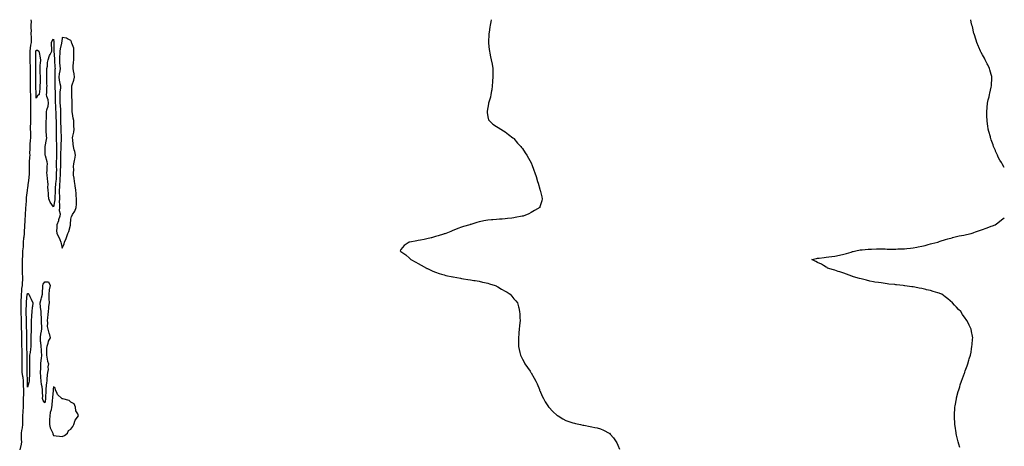
# Model space of a CAD drawing. Units: inches. Extents: x 968483 to 971123, y 7353338 to 7355978.
# Drawn here: x 969989 to 971123, y 7355487 to 7355978 of the extents above; entities that cross this region are included whole.
import ezdxf

# ---------------------------------------------------------------- set-up
doc = ezdxf.new("R2010")
doc.units = ezdxf.units.IN
doc.header["$MEASUREMENT"] = 0
doc.layers.add('Contour_96847353', color=7, linetype='Continuous', true_color=0xbc239d)

msp = doc.modelspace()

# ---------------------------------------------------------------- linework, layer by layer
at = {"layer": 'Contour_96847353'}
for points in [[(970002, 7355978, 3327), (970002, 7355978, 3327), (970002.1, 7355976, 3327), (970002, 7355971.9, 3327), (970002, 7355968, 3327), (970002.1, 7355965.9, 3327), (970002, 7355961.9, 3327), (970002.1, 7355957.9, 3327), (970002.1, 7355955.9, 3327), (970002.1, 7355951.9, 3327), (970001.3, 7355948.7, 3327), (970001.2, 7355945.1, 3327), (970000.6, 7355941.9, 3327), (970000.6, 7355939.3, 3327), (970000.7, 7355934.5, 3327), (970000.7, 7355931.9, 3327), (970000.7, 7355929.2, 3327), (970000.9, 7355924.7, 3327), (970001, 7355921.9, 3327), (970001, 7355919, 3327), (970001, 7355914.9, 3327), (970001.1, 7355911.9, 3327), (970001.1, 7355908.9, 3327), (970001.2, 7355905, 3327), (970001.2, 7355901.9, 3327), (970001.2, 7355898.8, 3327), (970001.2, 7355895.1, 3327), (970001.3, 7355891.9, 3327), (970001.4, 7355888.6, 3327), (970001.4, 7355885.3, 3327), (970001.5, 7355881.9, 3327), (970001.6, 7355878.4, 3327), (970001.5, 7355875.4, 3327), (970001.6, 7355871.9, 3327), (970001.5, 7355868.4, 3327), (970001.4, 7355865.3, 3327), (970001.4, 7355861.9, 3327), (970001.4, 7355858.6, 3327), (970001.2, 7355855.1, 3327), (970001.2, 7355851.9, 3327), (970001.3, 7355848.7, 3327), (970001.3, 7355845.2, 3327), (970001.5, 7355841.9, 3327), (970001.1, 7355838.9, 3327), (970000.8, 7355834.6, 3327), (970000.5, 7355831.9, 3327), (970000.6, 7355829.4, 3327), (970000.4, 7355824.3, 3327), (970000.5, 7355821.9, 3327), (970000.3, 7355819.6, 3327), (970000, 7355813.9, 3327), (969999.9, 7355811.9, 3327), (970000, 7355810, 3327), (969999.8, 7355803.7, 3327), (970000, 7355801.9, 3327), (969999.8, 7355800.1, 3327), (969999.1, 7355793, 3327), (969999, 7355791.9, 3327), (969998.9, 7355791, 3327), (969998, 7355784.2, 3327), (969997.6, 7355782.4, 3327), (969997.6, 7355781.9, 3327), (969997.5, 7355781.4, 3327), (969996.6, 7355773.3, 3327), (969996.6, 7355771.9, 3327), (969996.5, 7355770.4, 3327), (969995.9, 7355764.1, 3327), (969995.8, 7355761.9, 3327), (969995.6, 7355759.5, 3327), (969995.2, 7355754.8, 3327), (969995.1, 7355751.9, 3327), (969995, 7355748.9, 3327), (969994.8, 7355745.2, 3327), (969994.7, 7355741.9, 3327), (969994.5, 7355738.4, 3327), (969994.2, 7355735.8, 3327), (969994, 7355731.9, 3327), (969993.6, 7355727.5, 3327), (969993.5, 7355726.4, 3327), (969993.1, 7355721.9, 3327), (969992.8, 7355717.2, 3327), (969992.8, 7355716.6, 3327), (969992.4, 7355711.9, 3327), (969992.2, 7355707.8, 3327), (969992.1, 7355706, 3327), (969991.9, 7355701.9, 3327), (969991.8, 7355698.2, 3327), (969991.8, 7355695.7, 3327), (969991.7, 7355691.9, 3327), (969991.8, 7355688.2, 3327), (969992, 7355685.9, 3327), (969992.1, 7355681.9, 3327), (969992.1, 7355677.9, 3327), (969992, 7355675.9, 3327), (969992, 7355671.9, 3327), (969991.2, 7355668.7, 3327), (969991.2, 7355665.1, 3327), (969990.7, 7355661.9, 3327), (969990.5, 7355659.4, 3327), (969990.4, 7355654.3, 3327), (969990.2, 7355651.9, 3327), (969990.2, 7355649.7, 3327), (969990.3, 7355644.2, 3327), (969990.3, 7355641.9, 3327), (969990.4, 7355639.6, 3327), (969990.5, 7355634.4, 3327), (969990.6, 7355631.9, 3327), (969990.7, 7355629.3, 3327), (969990.8, 7355624.6, 3327), (969990.8, 7355621.9, 3327), (969990.9, 7355619.1, 3327), (969991, 7355614.8, 3327), (969991, 7355611.9, 3327), (969991, 7355608.9, 3327), (969991.1, 7355605, 3327), (969991.2, 7355601.9, 3327), (969991.3, 7355598.7, 3327), (969991.4, 7355595.2, 3327), (969991.5, 7355591.9, 3327), (969991.5, 7355588.5, 3327), (969991.6, 7355585.4, 3327), (969991.6, 7355581.9, 3327), (969991.6, 7355578.4, 3327), (969991.6, 7355575.5, 3327), (969991.6, 7355571.9, 3327), (969992.2, 7355567.8, 3327), (969992.5, 7355566.4, 3327), (969993, 7355561.9, 3327), (969993.1, 7355557, 3327), (969993.1, 7355556.9, 3327), (969993.2, 7355551.9, 3327), (969993.2, 7355547, 3327), (969993.2, 7355546.8, 3327), (969993.1, 7355541.9, 3327), (969993, 7355537, 3327), (969993, 7355536.9, 3327), (969992.8, 7355531.9, 3327), (969992.7, 7355527.3, 3327), (969992.5, 7355526.4, 3327), (969992.3, 7355521.9, 3327), (969992.4, 7355517.6, 3327), (969992.3, 7355516.2, 3327), (969992.4, 7355511.9, 3327), (969991.9, 7355508.1, 3327), (969991.2, 7355505.1, 3327), (969990.7, 7355501.9, 3327), (969990.8, 7355499.1, 3327), (969990.8, 7355494.7, 3327), (969990.9, 7355491.9, 3327), (969990.5, 7355489.4, 3327), (969989, 7355482.8, 3327)], [(970532, 7355978, 3326), (970532, 7355978, 3326), (970531.6, 7355975.5, 3326), (970531, 7355971.9, 3326), (970530.5, 7355969.5, 3326), (970529.6, 7355963.5, 3326), (970529.4, 7355961.9, 3326), (970529.3, 7355960.7, 3326), (970529, 7355952.8, 3326), (970528.9, 7355951.9, 3326), (970529, 7355951, 3326), (970529.7, 7355943.6, 3326), (970530, 7355941.9, 3326), (970530.5, 7355939.4, 3326), (970531.4, 7355935.2, 3326), (970532.1, 7355931.9, 3326), (970533, 7355926.9, 3326), (970533.9, 7355921.9, 3326), (970533.9, 7355917.7, 3326), (970533.9, 7355916.1, 3326), (970534, 7355911.9, 3326), (970533.6, 7355907.5, 3326), (970533.6, 7355906.4, 3326), (970533.3, 7355901.9, 3326), (970532.7, 7355897.2, 3326), (970532.5, 7355896.3, 3326), (970531.6, 7355891.9, 3326), (970531.2, 7355888.8, 3326), (970529.2, 7355883, 3326), (970529, 7355881.9, 3326), (970528.9, 7355881.1, 3326), (970528, 7355876.9, 3326), (970527.4, 7355872.6, 3326), (970527.2, 7355871.9, 3326), (970527.2, 7355871.1, 3326), (970528, 7355866.2, 3326), (970528.9, 7355862.8, 3326), (970529.5, 7355861.9, 3326), (970533.8, 7355857.6, 3326), (970538, 7355855, 3326), (970540, 7355853.8, 3326), (970546.1, 7355850, 3326), (970548, 7355849.1, 3326), (970551.9, 7355845.8, 3326), (970557.1, 7355841.9, 3326), (970557.6, 7355841.5, 3326), (970558, 7355841.3, 3326), (970562.2, 7355836, 3326), (970566.3, 7355831.9, 3326), (970567.1, 7355830.9, 3326), (970568, 7355829.9, 3326), (970571, 7355824.9, 3326), (970573.2, 7355821.9, 3326), (970574.9, 7355818.7, 3326), (970578, 7355813.1, 3326), (970578.4, 7355812.2, 3326), (970578.5, 7355811.9, 3326), (970578.7, 7355811.3, 3326), (970581, 7355804.9, 3326), (970582.1, 7355801.9, 3326), (970583.7, 7355797.5, 3326), (970585.5, 7355791.9, 3326), (970586, 7355789.9, 3326), (970588, 7355782.9, 3326), (970588.2, 7355782.1, 3326), (970588.3, 7355781.9, 3326), (970588.4, 7355781.6, 3326), (970590.2, 7355774.1, 3326), (970590.9, 7355771.9, 3326), (970590.3, 7355769.6, 3326), (970588, 7355762.4, 3326), (970587.9, 7355762, 3326), (970587.9, 7355761.9, 3326), (970581.8, 7355758.2, 3326), (970578, 7355756, 3326), (970575.2, 7355754.7, 3326), (970568.9, 7355751.9, 3326), (970568.2, 7355751.8, 3326), (970568, 7355751.7, 3326), (970567.8, 7355751.7, 3326), (970559.7, 7355750.3, 3326), (970558, 7355750, 3326), (970555.8, 7355749.7, 3326), (970550.8, 7355749.2, 3326), (970548, 7355748.8, 3326), (970544.7, 7355748.5, 3326), (970541.6, 7355748.4, 3326), (970538, 7355748, 3326), (970533.8, 7355747.6, 3326), (970532.4, 7355747.5, 3326), (970528, 7355747.1, 3326), (970523.6, 7355746.3, 3326), (970522.2, 7355746, 3326), (970518, 7355745.3, 3326), (970515.4, 7355744.6, 3326), (970508.5, 7355742.4, 3326), (970508, 7355742.2, 3326), (970507.8, 7355742.1, 3326), (970507.3, 7355741.9, 3326), (970500.1, 7355739.8, 3326), (970498, 7355739.2, 3326), (970493.6, 7355737.5, 3326), (970492.8, 7355737.2, 3326), (970488, 7355735.3, 3326), (970485.6, 7355734.3, 3326), (970479.6, 7355731.9, 3326), (970478.5, 7355731.5, 3326), (970478, 7355731.3, 3326), (970477.2, 7355731, 3326), (970470.8, 7355729.1, 3326), (970468, 7355728.3, 3326), (970463.1, 7355727, 3326), (970463, 7355727, 3326), (970458, 7355725.7, 3326), (970454.9, 7355725.1, 3326), (970450.5, 7355724.3, 3326), (970448, 7355723.9, 3326), (970446.4, 7355723.6, 3326), (970438.2, 7355722, 3326), (970438, 7355722, 3326), (970437.6, 7355721.9, 3326), (970431.8, 7355718.1, 3326), (970428, 7355713.6, 3326), (970427.4, 7355712.6, 3326), (970427.1, 7355711.9, 3326), (970427.7, 7355711.6, 3326), (970428, 7355711.3, 3326), (970430.2, 7355709.8, 3326), (970433.7, 7355707.5, 3326), (970438, 7355703.3, 3326), (970438.8, 7355702.7, 3326), (970439.4, 7355701.9, 3326), (970445.2, 7355699, 3326), (970448, 7355697.4, 3326), (970451.5, 7355695.4, 3326), (970457.5, 7355691.9, 3326), (970457.9, 7355691.7, 3326), (970458, 7355691.7, 3326), (970458.5, 7355691.5, 3326), (970464.8, 7355688.7, 3326), (970468, 7355687.3, 3326), (970472.1, 7355685.9, 3326), (970474.8, 7355685.1, 3326), (970478, 7355684.1, 3326), (970479.8, 7355683.7, 3326), (970487.9, 7355681.9, 3326), (970488, 7355681.9, 3326), (970488.1, 7355681.9, 3326), (970496.5, 7355680.4, 3326), (970498, 7355680.1, 3326), (970500.2, 7355679.7, 3326), (970505.1, 7355679, 3326), (970508, 7355678.6, 3326), (970512.1, 7355677.9, 3326), (970513.7, 7355677.6, 3326), (970518, 7355676.9, 3326), (970522.1, 7355676, 3326), (970524.5, 7355675.5, 3326), (970528, 7355674.6, 3326), (970530.1, 7355674, 3326), (970536.6, 7355671.9, 3326), (970537.6, 7355671.5, 3326), (970538, 7355671.2, 3326), (970539.7, 7355670.3, 3326), (970544, 7355667.9, 3326), (970548, 7355665.5, 3326), (970550.3, 7355664.2, 3326), (970553.9, 7355661.9, 3326), (970555.8, 7355659.6, 3326), (970558, 7355656.8, 3326), (970560.3, 7355654.2, 3326), (970562.3, 7355651.9, 3326), (970563.5, 7355647.3, 3326), (970563.7, 7355646.3, 3326), (970564.7, 7355641.9, 3326), (970565, 7355638.9, 3326), (970565.1, 7355634.8, 3326), (970565.3, 7355631.9, 3326), (970565, 7355628.9, 3326), (970564.6, 7355625.4, 3326), (970564.2, 7355621.9, 3326), (970563.8, 7355617.7, 3326), (970563.7, 7355616.3, 3326), (970563.3, 7355611.9, 3326), (970563.5, 7355607.4, 3326), (970563.5, 7355606.5, 3326), (970563.6, 7355601.9, 3326), (970564.4, 7355598.3, 3326), (970565.2, 7355594.8, 3326), (970565.9, 7355591.9, 3326), (970568, 7355587.3, 3326), (970569.9, 7355583.8, 3326), (970570.8, 7355581.9, 3326), (970573.8, 7355577.7, 3326), (970576.8, 7355573.2, 3326), (970577.6, 7355571.9, 3326), (970577.8, 7355571.7, 3326), (970578, 7355571.3, 3326), (970581.6, 7355565.5, 3326), (970583.5, 7355561.9, 3326), (970584.9, 7355558.7, 3326), (970587.5, 7355552.4, 3326), (970587.7, 7355551.9, 3326), (970587.8, 7355551.7, 3326), (970588, 7355551.2, 3326), (970590.8, 7355544.7, 3326), (970592.2, 7355541.9, 3326), (970594.3, 7355538.1, 3326), (970598, 7355532.2, 3326), (970598.2, 7355532, 3326), (970598.3, 7355531.9, 3326), (970603, 7355526.9, 3326), (970608, 7355522.5, 3326), (970608.4, 7355522.3, 3326), (970609.1, 7355521.9, 3326), (970614.6, 7355518.5, 3326), (970618, 7355516.6, 3326), (970621.5, 7355515.4, 3326), (970625.9, 7355514.1, 3326), (970628, 7355513.4, 3326), (970629.2, 7355513.1, 3326), (970634.9, 7355511.9, 3326), (970637.5, 7355511.4, 3326), (970638, 7355511.3, 3326), (970638.8, 7355511.2, 3326), (970645.9, 7355509.8, 3326), (970648, 7355509.4, 3326), (970651.4, 7355508.6, 3326), (970654.1, 7355508, 3326), (970658, 7355507, 3326), (970661.5, 7355505.4, 3326), (970667.8, 7355502.2, 3326), (970668, 7355502, 3326), (970668.1, 7355502, 3326), (970668.2, 7355501.9, 3326), (970669, 7355500.9, 3326), (970672.8, 7355496.7, 3326), (970676.1, 7355491.9, 3326), (970676.8, 7355490.7, 3326), (970678, 7355488.1, 3326), (970679.8, 7355483.6, 3326)], [(971123, 7355807.7, 3325), (971120.6, 7355811.9, 3325), (971119.6, 7355813.5, 3325), (971118, 7355816.3, 3325), (971116, 7355819.9, 3325), (971115.1, 7355821.9, 3325), (971112.9, 7355826.8, 3325), (971112.7, 7355827.3, 3325), (971110.7, 7355831.9, 3325), (971110, 7355833.8, 3325), (971108, 7355839.6, 3325), (971107.4, 7355841.3, 3325), (971107.2, 7355841.9, 3325), (971107, 7355843, 3325), (971105.3, 7355849.2, 3325), (971104.6, 7355851.9, 3325), (971104, 7355855.9, 3325), (971103.8, 7355857.7, 3325), (971103.2, 7355861.9, 3325), (971103, 7355866.9, 3325), (971103, 7355867, 3325), (971102.8, 7355871.9, 3325), (971103.2, 7355876.8, 3325), (971103.2, 7355877, 3325), (971103.5, 7355881.9, 3325), (971104.4, 7355885.6, 3325), (971105.4, 7355889.3, 3325), (971106.1, 7355891.9, 3325), (971106.5, 7355893.5, 3325), (971108, 7355900.5, 3325), (971108.3, 7355901.7, 3325), (971108.3, 7355901.9, 3325), (971108.3, 7355902.2, 3325), (971108.8, 7355911.2, 3325), (971108.8, 7355911.9, 3325), (971108.7, 7355912.6, 3325), (971108, 7355915.1, 3325), (971106.4, 7355920.3, 3325), (971106, 7355921.9, 3325), (971103.9, 7355926, 3325), (971103.3, 7355927.2, 3325), (971101.1, 7355931.9, 3325), (971100, 7355933.9, 3325), (971098, 7355937.5, 3325), (971096.5, 7355940.4, 3325), (971095.7, 7355941.9, 3325), (971093.8, 7355946.2, 3325), (971093.3, 7355947.2, 3325), (971091.2, 7355951.9, 3325), (971090.5, 7355954.3, 3325), (971088.1, 7355961.8, 3325), (971088.1, 7355961.9, 3325), (971088.1, 7355962, 3325), (971088, 7355962.2, 3325), (971086.3, 7355970.2, 3325), (971085.7, 7355971.9, 3325), (971084.9, 7355975, 3325), (971084.4, 7355978, 3325)], [(971071.8, 7355485.6, 3325), (971070.7, 7355489.3, 3325), (971070, 7355491.9, 3325), (971069.6, 7355493.5, 3325), (971068, 7355499.9, 3325), (971067.7, 7355501.5, 3325), (971067.6, 7355501.9, 3325), (971067.5, 7355502.5, 3325), (971066.3, 7355510.2, 3325), (971066, 7355511.9, 3325), (971065.9, 7355514.1, 3325), (971065.6, 7355519.5, 3325), (971065.5, 7355521.9, 3325), (971065.7, 7355524.3, 3325), (971066, 7355529.9, 3325), (971066.2, 7355531.9, 3325), (971066.4, 7355533.5, 3325), (971067.8, 7355541.7, 3325), (971067.8, 7355541.9, 3325), (971067.9, 7355542.1, 3325), (971068, 7355542.7, 3325), (971070, 7355550, 3325), (971070.5, 7355551.9, 3325), (971071.6, 7355555.5, 3325), (971072.3, 7355557.7, 3325), (971073.7, 7355561.9, 3325), (971074.8, 7355565.1, 3325), (971077.1, 7355570.9, 3325), (971077.4, 7355571.9, 3325), (971077.6, 7355572.4, 3325), (971078, 7355573.6, 3325), (971080.3, 7355579.7, 3325), (971081, 7355581.9, 3325), (971082.2, 7355586.1, 3325), (971082.6, 7355587.4, 3325), (971084, 7355591.9, 3325), (971084.7, 7355595.3, 3325), (971085.2, 7355599.1, 3325), (971085.7, 7355601.9, 3325), (971086, 7355604, 3325), (971086.5, 7355610.4, 3325), (971086.7, 7355611.9, 3325), (971086.4, 7355613.6, 3325), (971085.2, 7355619.1, 3325), (971084.8, 7355621.9, 3325), (971082.5, 7355626.4, 3325), (971081.7, 7355628.2, 3325), (971080, 7355631.9, 3325), (971079.1, 7355632.9, 3325), (971078, 7355634.3, 3325), (971074.8, 7355638.7, 3325), (971073, 7355641.9, 3325), (971070.4, 7355644.3, 3325), (971068, 7355646.9, 3325), (971065.5, 7355649.4, 3325), (971063.5, 7355651.9, 3325), (971060.5, 7355654.4, 3325), (971058, 7355656.6, 3325), (971055, 7355658.9, 3325), (971051.2, 7355661.9, 3325), (971048.9, 7355662.8, 3325), (971048, 7355663.1, 3325), (971046.4, 7355663.6, 3325), (971041.2, 7355665.1, 3325), (971038, 7355666.1, 3325), (971033.3, 7355667.2, 3325), (971032.6, 7355667.4, 3325), (971028, 7355668.5, 3325), (971025.1, 7355669, 3325), (971020, 7355669.9, 3325), (971018, 7355670.3, 3325), (971016.6, 7355670.5, 3325), (971008.3, 7355671.7, 3325), (971008, 7355671.7, 3325), (971007.9, 7355671.7, 3325), (971006.7, 7355671.9, 3325), (970999, 7355672.8, 3325), (970998, 7355672.9, 3325), (970996.9, 7355673, 3325), (970989.9, 7355673.7, 3325), (970988, 7355673.9, 3325), (970985.7, 7355674.2, 3325), (970981, 7355674.9, 3325), (970978, 7355675.3, 3325), (970973.9, 7355676, 3325), (970972.4, 7355676.3, 3325), (970968, 7355677.1, 3325), (970964.2, 7355678, 3325), (970961.2, 7355678.8, 3325), (970958, 7355679.5, 3325), (970956.2, 7355680, 3325), (970949.2, 7355681.9, 3325), (970948.4, 7355682.2, 3325), (970948, 7355682.4, 3325), (970947.3, 7355682.6, 3325), (970941.1, 7355685, 3325), (970938, 7355686.1, 3325), (970933.7, 7355687.6, 3325), (970931.6, 7355688.3, 3325), (970928, 7355689.6, 3325), (970926.2, 7355690.1, 3325), (970919.3, 7355691.9, 3325), (970918.8, 7355692.7, 3325), (970918, 7355693.3, 3325), (970914.9, 7355695.1, 3325), (970912.6, 7355696.5, 3325), (970908, 7355698.4, 3325), (970905.9, 7355699.8, 3325), (970901.4, 7355701.9, 3325), (970906.8, 7355703.2, 3325), (970908, 7355703.5, 3325), (970909.7, 7355703.6, 3325), (970915.6, 7355704.4, 3325), (970918, 7355704.6, 3325), (970921, 7355704.9, 3325), (970924.5, 7355705.5, 3325), (970928, 7355705.8, 3325), (970933, 7355706.9, 3325), (970938, 7355707.9, 3325), (970941.1, 7355708.9, 3325), (970946.7, 7355710.5, 3325), (970948, 7355711, 3325), (970948.8, 7355711.2, 3325), (970952.1, 7355711.9, 3325), (970957.1, 7355712.9, 3325), (970958, 7355713, 3325), (970959.2, 7355713.1, 3325), (970966.2, 7355713.8, 3325), (970968, 7355713.9, 3325), (970970.1, 7355713.9, 3325), (970975.9, 7355714.1, 3325), (970978, 7355714.1, 3325), (970980.2, 7355714.1, 3325), (970985.9, 7355714.1, 3325), (970988, 7355714, 3325), (970995.9, 7355714, 3325), (970998, 7355714, 3325), (971000.2, 7355714.1, 3325), (971005.8, 7355714.2, 3325), (971008, 7355714.3, 3325), (971010.7, 7355714.6, 3325), (971015, 7355715, 3325), (971018, 7355715.3, 3325), (971022.3, 7355716.2, 3325), (971023.6, 7355716.4, 3325), (971028, 7355717.3, 3325), (971031.8, 7355718.2, 3325), (971035.2, 7355719.1, 3325), (971038, 7355719.8, 3325), (971039.7, 7355720.2, 3325), (971046.4, 7355721.9, 3325), (971047.6, 7355722.4, 3325), (971048, 7355722.6, 3325), (971049, 7355722.9, 3325), (971055.1, 7355724.9, 3325), (971058, 7355725.8, 3325), (971062.9, 7355727, 3325), (971063.2, 7355727.1, 3325), (971068, 7355728.3, 3325), (971071, 7355729, 3325), (971076.2, 7355730, 3325), (971078, 7355730.4, 3325), (971079.3, 7355730.7, 3325), (971084.9, 7355731.9, 3325), (971087.2, 7355732.7, 3325), (971088, 7355733, 3325), (971089.7, 7355733.6, 3325), (971094.6, 7355735.4, 3325), (971098, 7355736.6, 3325), (971102, 7355738, 3325), (971105.3, 7355739.2, 3325), (971108, 7355740.2, 3325), (971109.3, 7355740.7, 3325), (971112.3, 7355741.9, 3325), (971115.7, 7355744.3, 3325), (971118, 7355745.9, 3325), (971121.4, 7355748.6, 3325), (971123, 7355749.8, 3325)]]:
    msp.add_polyline3d(points, dxfattribs=at)
for points in [[(970028, 7355762.7, 3326), (970023.9, 7355767.8, 3326), (970022.4, 7355771.9, 3326), (970022, 7355775.9, 3326), (970022.1, 7355777.8, 3326), (970021.8, 7355781.9, 3326), (970021.3, 7355785.2, 3326), (970021.6, 7355788.4, 3326), (970021.2, 7355791.9, 3326), (970020.9, 7355794.8, 3326), (970020.6, 7355799.4, 3326), (970020.4, 7355801.9, 3326), (970020.6, 7355804.4, 3326), (970020.8, 7355809.1, 3326), (970021.1, 7355811.9, 3326), (970020.5, 7355814.4, 3326), (970018.6, 7355821.3, 3326), (970018.5, 7355821.9, 3326), (970018.5, 7355822.4, 3326), (970018.3, 7355831.7, 3326), (970018.3, 7355831.9, 3326), (970018.4, 7355832.2, 3326), (970019.7, 7355840.2, 3326), (970020.2, 7355841.9, 3326), (970020, 7355843.9, 3326), (970019.6, 7355850.4, 3326), (970019.4, 7355851.9, 3326), (970019.5, 7355853.3, 3326), (970019.6, 7355860.4, 3326), (970019.6, 7355861.9, 3326), (970019.7, 7355863.6, 3326), (970019.7, 7355870.2, 3326), (970019.9, 7355871.9, 3326), (970020.4, 7355874.3, 3326), (970021.6, 7355878.4, 3326), (970022.3, 7355881.9, 3326), (970021.8, 7355885.7, 3326), (970020.3, 7355889.6, 3326), (970019.9, 7355891.9, 3326), (970020.1, 7355894, 3326), (970020.2, 7355899.8, 3326), (970020.5, 7355901.9, 3326), (970020.3, 7355904.2, 3326), (970020.2, 7355909.7, 3326), (970020.1, 7355911.9, 3326), (970020.1, 7355914, 3326), (970020.3, 7355919.7, 3326), (970020.3, 7355921.9, 3326), (970020.9, 7355924.7, 3326), (970021, 7355928.9, 3326), (970021.9, 7355931.9, 3326), (970023.4, 7355936.6, 3326), (970024.2, 7355938.1, 3326), (970026, 7355941.9, 3326), (970025.9, 7355944.1, 3326), (970025.8, 7355949.7, 3326), (970025.7, 7355951.9, 3326), (970026.3, 7355953.7, 3326), (970028, 7355955.6, 3326), (970028.4, 7355952.2, 3326), (970028.4, 7355951.9, 3326), (970028.3, 7355951.7, 3326), (970028.3, 7355942.2, 3326), (970028.3, 7355941.9, 3326), (970028.3, 7355941.7, 3326), (970028.9, 7355932.8, 3326), (970028.9, 7355931.9, 3326), (970029, 7355931, 3326), (970029.5, 7355923.4, 3326), (970029.7, 7355921.9, 3326), (970029.5, 7355920.5, 3326), (970029.5, 7355913.3, 3326), (970029.3, 7355911.9, 3326), (970029.5, 7355910.5, 3326), (970029.4, 7355903.3, 3326), (970029.6, 7355901.9, 3326), (970029.5, 7355900.4, 3326), (970029.8, 7355893.7, 3326), (970029.8, 7355891.9, 3326), (970029.8, 7355890.1, 3326), (970030, 7355883.9, 3326), (970030, 7355881.9, 3326), (970030.1, 7355879.8, 3326), (970030.4, 7355874.3, 3326), (970030.5, 7355871.9, 3326), (970030.6, 7355869.4, 3326), (970030.7, 7355864.6, 3326), (970030.8, 7355861.9, 3326), (970030.9, 7355859.1, 3326), (970030.9, 7355854.8, 3326), (970031, 7355851.9, 3326), (970031, 7355849, 3326), (970030.8, 7355844.6, 3326), (970030.8, 7355841.9, 3326), (970030.8, 7355839.1, 3326), (970031.3, 7355835.2, 3326), (970031.4, 7355831.9, 3326), (970031.3, 7355828.6, 3326), (970031.4, 7355825.3, 3326), (970031.3, 7355821.9, 3326), (970031.3, 7355818.7, 3326), (970031, 7355814.9, 3326), (970031, 7355811.9, 3326), (970031, 7355809, 3326), (970031.2, 7355805, 3326), (970031.1, 7355801.9, 3326), (970031, 7355799, 3326), (970030.8, 7355794.7, 3326), (970030.6, 7355791.9, 3326), (970030.4, 7355789.5, 3326), (970029.9, 7355783.7, 3326), (970029.7, 7355781.9, 3326), (970029.7, 7355780.2, 3326), (970029.3, 7355773.2, 3326), (970029.4, 7355771.9, 3326), (970029.3, 7355770.6, 3326)], [(970038, 7355715, 3327), (970040.1, 7355719.8, 3327), (970040.5, 7355721.9, 3327), (970042.5, 7355726.3, 3327), (970042.9, 7355727.1, 3327), (970044.6, 7355731.9, 3327), (970045.7, 7355734.3, 3327), (970047.4, 7355741.3, 3327), (970047.6, 7355741.9, 3327), (970047.5, 7355742.5, 3327), (970048, 7355748.2, 3327), (970048.6, 7355751.4, 3327), (970048.9, 7355751.9, 3327), (970049.9, 7355753.8, 3327), (970052.3, 7355757.7, 3327), (970054.2, 7355761.9, 3327), (970054.4, 7355765.6, 3327), (970054.4, 7355768.2, 3327), (970054.5, 7355771.9, 3327), (970054.2, 7355775.8, 3327), (970053.9, 7355777.8, 3327), (970053.7, 7355781.9, 3327), (970052.9, 7355786.8, 3327), (970052.8, 7355787.2, 3327), (970052, 7355791.9, 3327), (970051.8, 7355795.7, 3327), (970051.1, 7355798.9, 3327), (970050.9, 7355801.9, 3327), (970051.2, 7355805.1, 3327), (970051.1, 7355808.9, 3327), (970051.4, 7355811.9, 3327), (970052.1, 7355816, 3327), (970052.5, 7355817.5, 3327), (970053.2, 7355821.9, 3327), (970052.3, 7355826.2, 3327), (970051.9, 7355828, 3327), (970051.1, 7355831.9, 3327), (970050.7, 7355834.6, 3327), (970050.2, 7355839.7, 3327), (970049.9, 7355841.9, 3327), (970050.2, 7355844.1, 3327), (970051.3, 7355848.7, 3327), (970051.6, 7355851.9, 3327), (970051.4, 7355855.3, 3327), (970051.4, 7355858.6, 3327), (970051.2, 7355861.9, 3327), (970050.7, 7355864.6, 3327), (970049.7, 7355870.2, 3327), (970049.5, 7355871.9, 3327), (970049.4, 7355873.3, 3327), (970049.5, 7355880.5, 3327), (970049.4, 7355881.9, 3327), (970049.4, 7355883.2, 3327), (970048.9, 7355891.1, 3327), (970048.9, 7355891.9, 3327), (970048.9, 7355892.7, 3327), (970049, 7355901, 3327), (970049, 7355901.9, 3327), (970049.4, 7355903.2, 3327), (970051.4, 7355908.5, 3327), (970052.1, 7355911.9, 3327), (970051.7, 7355915.6, 3327), (970050.8, 7355919.2, 3327), (970050.4, 7355921.9, 3327), (970050.6, 7355924.5, 3327), (970051.1, 7355928.8, 3327), (970051.4, 7355931.9, 3327), (970051.5, 7355935.4, 3327), (970051.4, 7355938.6, 3327), (970051.5, 7355941.9, 3327), (970051.2, 7355945.1, 3327), (970048.9, 7355951.1, 3327), (970048.8, 7355951.9, 3327), (970048.6, 7355952.5, 3327), (970048, 7355953.9, 3327), (970044.1, 7355955.9, 3327), (970042.9, 7355956.8, 3327), (970038, 7355957.5, 3327), (970037.4, 7355952.6, 3327), (970037.3, 7355951.9, 3327), (970037.2, 7355951.1, 3327), (970035.5, 7355944.4, 3327), (970035.2, 7355941.9, 3327), (970035.2, 7355939, 3327), (970034.8, 7355935.2, 3327), (970034.7, 7355931.9, 3327), (970035, 7355928.8, 3327), (970035.3, 7355924.7, 3327), (970035.5, 7355921.9, 3327), (970035.2, 7355919.1, 3327), (970034.4, 7355915.5, 3327), (970034.1, 7355911.9, 3327), (970034.5, 7355908.3, 3327), (970035.4, 7355904.5, 3327), (970035.8, 7355901.9, 3327), (970035.8, 7355899.7, 3327), (970035.4, 7355894.5, 3327), (970035.4, 7355891.9, 3327), (970035.4, 7355889.3, 3327), (970035.4, 7355884.6, 3327), (970035.4, 7355881.9, 3327), (970035.5, 7355879.4, 3327), (970035.8, 7355874.2, 3327), (970035.9, 7355871.9, 3327), (970035.9, 7355869.8, 3327), (970036, 7355863.9, 3327), (970036.1, 7355861.9, 3327), (970036.1, 7355860, 3327), (970036.3, 7355853.7, 3327), (970036.4, 7355851.9, 3327), (970036.4, 7355850.2, 3327), (970036.8, 7355843.2, 3327), (970036.8, 7355841.9, 3327), (970036.8, 7355840.7, 3327), (970036.3, 7355833.7, 3327), (970036.3, 7355831.9, 3327), (970036.3, 7355830.1, 3327), (970035.8, 7355824.1, 3327), (970035.8, 7355821.9, 3327), (970035.8, 7355819.6, 3327), (970036, 7355813.9, 3327), (970036, 7355811.9, 3327), (970036, 7355809.9, 3327), (970035.7, 7355804.2, 3327), (970035.7, 7355801.9, 3327), (970035.6, 7355799.4, 3327), (970035.2, 7355794.7, 3327), (970035.1, 7355791.9, 3327), (970034.8, 7355788.7, 3327), (970034.7, 7355785.3, 3327), (970034.4, 7355781.9, 3327), (970034.4, 7355778.3, 3327), (970034.7, 7355775.3, 3327), (970034.8, 7355771.9, 3327), (970034.6, 7355768.5, 3327), (970034.8, 7355765.1, 3327), (970034.7, 7355761.9, 3327), (970034.5, 7355758.4, 3327), (970035.5, 7355754.5, 3327), (970035.3, 7355751.9, 3327), (970033.8, 7355747.7, 3327), (970033.5, 7355746.5, 3327), (970031.6, 7355741.9, 3327), (970031.9, 7355738.1, 3327), (970031.4, 7355735.2, 3327), (970031.9, 7355731.9, 3327), (970034, 7355727.8, 3327), (970035.2, 7355724.8, 3327), (970036.5, 7355721.9, 3327), (970036.7, 7355720.5, 3327)], [(970008, 7355887.6, 3326), (970007.8, 7355891.7, 3326), (970007.8, 7355891.9, 3326), (970007.8, 7355892.2, 3326), (970007.7, 7355901.6, 3326), (970007.7, 7355901.9, 3326), (970007.7, 7355902.3, 3326), (970007.7, 7355911.5, 3326), (970007.7, 7355912.3, 3326), (970007.7, 7355921.6, 3326), (970007.7, 7355921.9, 3326), (970007.7, 7355922.3, 3326), (970007.5, 7355931.4, 3326), (970007.5, 7355931.9, 3326), (970007.5, 7355932.5, 3326), (970007.7, 7355941.6, 3326), (970007.7, 7355941.9, 3326), (970007.8, 7355942.2, 3326), (970008, 7355943, 3326), (970009.3, 7355943.1, 3326), (970010.9, 7355941.9, 3326), (970011.6, 7355938.4, 3326), (970012.1, 7355935.9, 3326), (970012.9, 7355931.9, 3326), (970012.6, 7355927.4, 3326), (970012.3, 7355926.2, 3326), (970012, 7355921.9, 3326), (970012.2, 7355917.8, 3326), (970012.5, 7355911.9, 3326), (970012.4, 7355907.6, 3326), (970012.4, 7355906.2, 3326), (970012.2, 7355901.9, 3326), (970012.1, 7355897.9, 3326), (970011.7, 7355895.6, 3326), (970011.5, 7355891.9, 3326), (970009.6, 7355890.4, 3326)], [(970018, 7355537, 3326), (970015.9, 7355539.8, 3326), (970015.4, 7355541.9, 3326), (970015.5, 7355544.5, 3326), (970015.1, 7355549, 3326), (970015.2, 7355551.9, 3326), (970014.8, 7355555.2, 3326), (970014.2, 7355558.1, 3326), (970013.8, 7355561.9, 3326), (970013.4, 7355566.6, 3326), (970013.3, 7355567.2, 3326), (970013, 7355571.9, 3326), (970013.2, 7355576.7, 3326), (970013.3, 7355577.1, 3326), (970013.5, 7355581.9, 3326), (970013.8, 7355586.2, 3326), (970014.2, 7355588.1, 3326), (970014.5, 7355591.9, 3326), (970014.1, 7355595.8, 3326), (970014.1, 7355598, 3326), (970013.7, 7355601.9, 3326), (970013.2, 7355606.8, 3326), (970013.1, 7355607, 3326), (970012.8, 7355611.9, 3326), (970013.4, 7355616.6, 3326), (970013.6, 7355617.5, 3326), (970014.3, 7355621.9, 3326), (970014.4, 7355625.6, 3326), (970014.2, 7355628.1, 3326), (970014.2, 7355631.9, 3326), (970014, 7355636, 3326), (970013.9, 7355637.7, 3326), (970013.6, 7355641.9, 3326), (970013.1, 7355646.9, 3326), (970013.1, 7355647, 3326), (970012.4, 7355651.9, 3326), (970013.8, 7355656.2, 3326), (970014.1, 7355658, 3326), (970015.2, 7355661.9, 3326), (970015.1, 7355664.8, 3326), (970015.7, 7355669.6, 3326), (970015.6, 7355671.9, 3326), (970016.2, 7355673.7, 3326), (970018, 7355676.1, 3326), (970022.3, 7355676.2, 3326), (970024, 7355671.9, 3326), (970022.8, 7355667.1, 3326), (970022.9, 7355666.8, 3326), (970022.4, 7355661.9, 3326), (970022.6, 7355657.4, 3326), (970022.7, 7355656.6, 3326), (970022.9, 7355651.9, 3326), (970022.1, 7355647.9, 3326), (970022.2, 7355646.1, 3326), (970021.7, 7355641.9, 3326), (970021.2, 7355638.8, 3326), (970021, 7355634.8, 3326), (970020.6, 7355631.9, 3326), (970021, 7355628.9, 3326), (970020.8, 7355624.7, 3326), (970021.5, 7355621.9, 3326), (970022.7, 7355617.3, 3326), (970022.8, 7355616.7, 3326), (970024.1, 7355611.9, 3326), (970021.9, 7355608.1, 3326), (970021.5, 7355605.4, 3326), (970020.3, 7355601.9, 3326), (970020, 7355599.9, 3326), (970020, 7355593.9, 3326), (970019.8, 7355591.9, 3326), (970020.4, 7355589.6, 3326), (970021.1, 7355585, 3326), (970022.2, 7355581.9, 3326), (970021.4, 7355578.5, 3326), (970021.6, 7355575.4, 3326), (970021, 7355571.9, 3326), (970020.7, 7355569.3, 3326), (970020.3, 7355564.2, 3326), (970020.1, 7355561.9, 3326), (970019.8, 7355560.2, 3326), (970019.2, 7355553, 3326), (970019, 7355551.9, 3326), (970019, 7355551, 3326), (970018.8, 7355542.6, 3326), (970018.7, 7355541.9, 3326), (970018.7, 7355541.3, 3326)], [(969998, 7355555.1, 3326), (969997.8, 7355561.7, 3326), (969997.8, 7355561.9, 3326), (969997.8, 7355562.2, 3326), (969997.7, 7355571.5, 3326), (969997.6, 7355571.9, 3326), (969997.6, 7355572.4, 3326), (969997.5, 7355581.4, 3326), (969997.5, 7355581.9, 3326), (969997.5, 7355582.5, 3326), (969997.5, 7355591.4, 3326), (969997.5, 7355591.9, 3326), (969997.5, 7355592.5, 3326), (969997.3, 7355601.2, 3326), (969997.3, 7355601.9, 3326), (969997.3, 7355602.7, 3326), (969997.3, 7355611.2, 3326), (969997.3, 7355611.9, 3326), (969997.3, 7355612.7, 3326), (969997.1, 7355620.9, 3326), (969997, 7355621.9, 3326), (969997, 7355622.9, 3326), (969996.9, 7355630.8, 3326), (969996.9, 7355631.9, 3326), (969996.9, 7355633.1, 3326), (969996.6, 7355640.4, 3326), (969996.5, 7355641.9, 3326), (969996.5, 7355643.4, 3326), (969996.7, 7355650.5, 3326), (969996.7, 7355651.9, 3326), (969996.8, 7355653.2, 3326), (969997.7, 7355661.6, 3326), (969997.8, 7355661.9, 3326), (969997.8, 7355662.2, 3326), (969998, 7355662.8, 3326), (969998.9, 7355662.7, 3326), (969999.4, 7355661.9, 3326), (970000.7, 7355659.3, 3326), (970002.3, 7355656.2, 3326), (970004.3, 7355651.9, 3326), (970003.8, 7355647.7, 3326), (970003.5, 7355646.5, 3326), (970003.1, 7355641.9, 3326), (970002.7, 7355637.2, 3326), (970002.6, 7355636.5, 3326), (970002.2, 7355631.9, 3326), (970002.3, 7355627.7, 3326), (970002.2, 7355626.1, 3326), (970002.3, 7355621.9, 3326), (970002.1, 7355617.9, 3326), (970001.9, 7355615.8, 3326), (970001.8, 7355611.9, 3326), (970001.8, 7355608.1, 3326), (970001.9, 7355605.7, 3326), (970002, 7355601.9, 3326), (970001.4, 7355598.6, 3326), (970000.9, 7355594.8, 3326), (970000.4, 7355591.9, 3326), (970000.3, 7355589.6, 3326), (970000.4, 7355584.3, 3326), (970000.3, 7355581.9, 3326), (970000.4, 7355579.6, 3326), (970000.1, 7355573.9, 3326), (970000.1, 7355571.9, 3326), (970000.1, 7355569.9, 3326), (969999.7, 7355563.6, 3326), (969999.7, 7355561.9, 3326), (969999.5, 7355560.5, 3326)], [(970038, 7355498.2, 3327), (970040.6, 7355499.4, 3327), (970043.9, 7355501.9, 3327), (970045, 7355504.9, 3327), (970048, 7355506.7, 3327), (970050.2, 7355509.7, 3327), (970051.2, 7355511.9, 3327), (970053, 7355516.8, 3327), (970053, 7355517, 3327), (970056.6, 7355521.9, 3327), (970055.8, 7355524.2, 3327), (970053.8, 7355527.7, 3327), (970053.1, 7355531.9, 3327), (970051.8, 7355535.7, 3327), (970048, 7355537.7, 3327), (970045.8, 7355539.7, 3327), (970038.5, 7355541.5, 3327), (970038, 7355541.7, 3327), (970037.8, 7355541.7, 3327), (970037.5, 7355541.9, 3327), (970032.6, 7355546.5, 3327), (970032.2, 7355547.8, 3327), (970030.1, 7355551.9, 3327), (970030, 7355553.9, 3327), (970028, 7355555.3, 3327), (970027.5, 7355552.5, 3327), (970027.4, 7355551.9, 3327), (970027.4, 7355551.3, 3327), (970026.8, 7355543.2, 3327), (970026.7, 7355541.9, 3327), (970026.5, 7355540.4, 3327), (970025.9, 7355534, 3327), (970025.7, 7355531.9, 3327), (970025.1, 7355529, 3327), (970024.2, 7355525.8, 3327), (970023.7, 7355521.9, 3327), (970023.5, 7355517.3, 3327), (970023.5, 7355516.5, 3327), (970023.2, 7355511.9, 3327), (970024.1, 7355508, 3327), (970026.4, 7355503.5, 3327), (970027, 7355501.9, 3327), (970027.2, 7355501.1, 3327), (970028, 7355499.3, 3327), (970031, 7355499, 3327), (970034.7, 7355498.5, 3327)]]:
    msp.add_polyline3d(points, close=True, dxfattribs=at)

doc.saveas('drawing.dxf')
